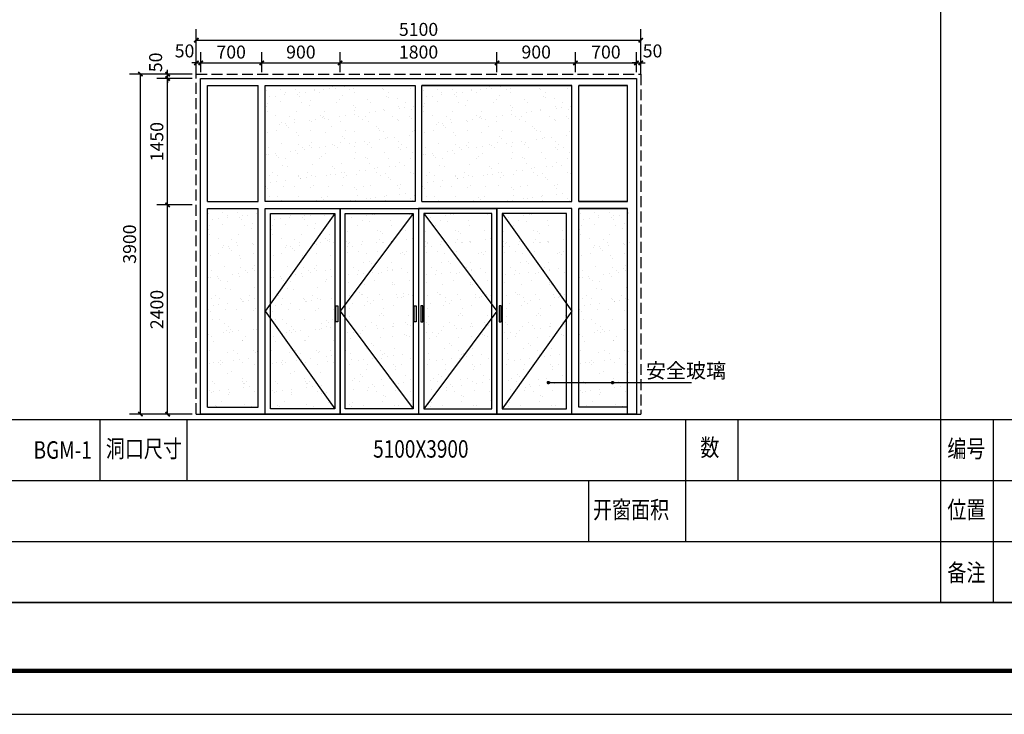
# Model space of a CAD drawing. Extents: x 209134 to 429040, y -316720 to 61914.
# Drawn here: x 351000 to 362298, y -279681 to -271714 of the extents above; entities that cross this region are included whole.
import ezdxf
from ezdxf.enums import TextEntityAlignment as Align

# ---------------------------------------------------------------- set-up
doc = ezdxf.new("R2010")
doc.units = 0
doc.header["$LTSCALE"] = 1000
doc.linetypes.add('DASH', pattern=[0.35, 0.25, -0.1])
for name, color, linetype in [('DIM_LEAD', 3, 'Continuous'), ('LMDK', 7, 'Continuous'), ('PUB_DIM', 3, 'Continuous'), ('PUB_TEXT', 7, 'Continuous'), ('PUB_TITLE', 4, 'Continuous'), ('TK', 4, 'Continuous')]:
    doc.layers.add(name, color=color, linetype=linetype)
doc.styles.add('_FS1', font='txt', dxfattribs={"width": 0.6})
doc.styles.add('_TCH_DIM', font='SIMPLEX', dxfattribs={"bigfont": 'GBCBIG'})
doc.styles.add('_TCH_DIM_T3', font='SIMPLEX', dxfattribs={"width": 0.705882, "bigfont": 'GBCBIG'})
doc.dimstyles.new('_TCH_ARCH&&50', dxfattribs={"dimtxt": 148.75, "dimasz": 50, "dimexe": 125, "dimexo": 150, "dimgap": 50, "dimtad": 1, "dimdec": 0, "dimzin": 0, "dimdsep": 46, "dimtxsty": '_TCH_DIM_T3', "dimblk": 'ARCHTICK', "dimcen": 0.09, "dimclrt": 7, "dimazin": 2, "dimtfac": 1, "dimtdec": 0, "dimtix": 1, "dimtmove": 2, "dimatfit": 3, "dimfxl": 1, "dimtolj": 1, "dimtzin": 0, "dimarcsym": 0})
pattern_1 = [(37.5, (-8927.91, -13015.5), (-8.00016, 244.70662), [0, -193.04, 0, -215.9, 0, -206.375]), (7.5, (-8927.9, -13015.5), (224.76164, 358.41255), [0, -104.14, 0, -173.99, 0, -66.675]), (327.5, (-9084.12, -13015.5), (395.49619, 0.71859), [0, -63.5, 0, -228.6, 0, -298.45]), (317.5, (-9084.12, -13015.5), (381.77823, 111.46466), [0, -31.75, 0, -149.86, 0, -171.45])]

# ---------------------------------------------------------------- blocks, each defined once
blk = doc.blocks.new('_ArchTick')
at = {"color": 0, "linetype": 'ByBlock', "const_width": 0.4}
blk.add_lwpolyline([(-0.5, -0.5), (0.5, 0.5)], dxfattribs=at)
blk = doc.blocks.new('*D2481')
at = {"layer": 'Defpoints', "color": 0, "transparency": 16777216}
for p in [(358127, -271949), (353027, -272488), (358127, -272488)]:
    blk.add_point(p, dxfattribs=at)
at = {"layer": 'PUB_DIM', "color": 0, "lineweight": -2, "transparency": 16777216}
for p, q in [((353027, -272338), (353027, -271824)), ((358127, -272338), (358127, -271824)), ((353027, -271949), (358127, -271949))]:
    blk.add_line(p, q, dxfattribs=at)
at = {"layer": 'PUB_DIM', "color": 0, "lineweight": -2, "transparency": 16777216, "xscale": 50, "yscale": 50, "zscale": 50, "rotation": 180}
blk.add_blockref('_ArchTick', (353027, -271949), dxfattribs=at)
at = {"layer": 'PUB_DIM', "color": 0, "lineweight": -2, "transparency": 16777216, "xscale": 50, "yscale": 50, "zscale": 50}
blk.add_blockref('_ArchTick', (358127, -271949), dxfattribs=at)
at = {"layer": 'PUB_DIM', "color": 7, "transparency": 16777216, "insert": (355577, -271825), "char_height": 148.8, "attachment_point": 5, "style": '_TCH_DIM_T3'}
blk.add_mtext('\\A1;5100', dxfattribs=at)
blk = doc.blocks.new('*D2482')
at = {"layer": 'Defpoints', "color": 0, "transparency": 16777216}
for p in [(358127, -272210), (358077, -272466), (358127, -272466)]:
    blk.add_point(p, dxfattribs=at)
at = {"layer": 'PUB_DIM', "color": 0, "lineweight": -2, "transparency": 16777216}
for p, q in [((358077, -272316), (358077, -272085)), ((358127, -272316), (358127, -272085)), ((358077, -272210), (358027, -272210)), ((358077, -272210), (358127, -272210)), ((358127, -272210), (358177, -272210))]:
    blk.add_line(p, q, dxfattribs=at)
at = {"layer": 'PUB_DIM', "color": 0, "lineweight": -2, "transparency": 16777216, "xscale": 50, "yscale": 50, "zscale": 50}
blk.add_blockref('_ArchTick', (358077, -272210), dxfattribs=at)
at = {"layer": 'PUB_DIM', "color": 0, "lineweight": -2, "transparency": 16777216, "xscale": 50, "yscale": 50, "zscale": 50, "rotation": 180}
blk.add_blockref('_ArchTick', (358127, -272210), dxfattribs=at)
at = {"layer": 'PUB_DIM', "color": 7, "transparency": 16777216, "insert": (358262, -272072), "char_height": 148.8, "attachment_point": 5, "style": '_TCH_DIM_T3'}
blk.add_mtext('\\A1;50', dxfattribs=at)
blk = doc.blocks.new('*D2483')
at = {"layer": 'Defpoints', "color": 0, "transparency": 16777216}
for p in [(358077, -272210), (357377, -272466), (358077, -272466)]:
    blk.add_point(p, dxfattribs=at)
at = {"layer": 'PUB_DIM', "color": 0, "lineweight": -2, "transparency": 16777216}
for p, q in [((357377, -272316), (357377, -272085)), ((358077, -272316), (358077, -272085)), ((357377, -272210), (358077, -272210))]:
    blk.add_line(p, q, dxfattribs=at)
at = {"layer": 'PUB_DIM', "color": 0, "lineweight": -2, "transparency": 16777216, "xscale": 50, "yscale": 50, "zscale": 50, "rotation": 180}
blk.add_blockref('_ArchTick', (357377, -272210), dxfattribs=at)
at = {"layer": 'PUB_DIM', "color": 0, "lineweight": -2, "transparency": 16777216, "xscale": 50, "yscale": 50, "zscale": 50}
blk.add_blockref('_ArchTick', (358077, -272210), dxfattribs=at)
at = {"layer": 'PUB_DIM', "color": 7, "transparency": 16777216, "insert": (357727, -272085), "char_height": 148.8, "attachment_point": 5, "style": '_TCH_DIM_T3'}
blk.add_mtext('\\A1;700', dxfattribs=at)
blk = doc.blocks.new('*D2484')
at = {"layer": 'Defpoints', "color": 0, "transparency": 16777216}
for p in [(357377, -272210), (356477, -272466), (357377, -272466)]:
    blk.add_point(p, dxfattribs=at)
at = {"layer": 'PUB_DIM', "color": 0, "lineweight": -2, "transparency": 16777216}
for p, q in [((356477, -272316), (356477, -272085)), ((357377, -272316), (357377, -272085)), ((356477, -272210), (357377, -272210))]:
    blk.add_line(p, q, dxfattribs=at)
at = {"layer": 'PUB_DIM', "color": 0, "lineweight": -2, "transparency": 16777216, "xscale": 50, "yscale": 50, "zscale": 50, "rotation": 180}
blk.add_blockref('_ArchTick', (356477, -272210), dxfattribs=at)
at = {"layer": 'PUB_DIM', "color": 0, "lineweight": -2, "transparency": 16777216, "xscale": 50, "yscale": 50, "zscale": 50}
blk.add_blockref('_ArchTick', (357377, -272210), dxfattribs=at)
at = {"layer": 'PUB_DIM', "color": 7, "transparency": 16777216, "insert": (356927, -272085), "char_height": 148.8, "attachment_point": 5, "style": '_TCH_DIM_T3'}
blk.add_mtext('\\A1;900', dxfattribs=at)
blk = doc.blocks.new('*D2485')
at = {"layer": 'Defpoints', "color": 0, "transparency": 16777216}
for p in [(356477, -272210), (354677, -272466), (356477, -272466)]:
    blk.add_point(p, dxfattribs=at)
at = {"layer": 'PUB_DIM', "color": 0, "lineweight": -2, "transparency": 16777216}
for p, q in [((354677, -272316), (354677, -272085)), ((356477, -272316), (356477, -272085)), ((354677, -272210), (356477, -272210))]:
    blk.add_line(p, q, dxfattribs=at)
at = {"layer": 'PUB_DIM', "color": 0, "lineweight": -2, "transparency": 16777216, "xscale": 50, "yscale": 50, "zscale": 50, "rotation": 180}
blk.add_blockref('_ArchTick', (354677, -272210), dxfattribs=at)
at = {"layer": 'PUB_DIM', "color": 0, "lineweight": -2, "transparency": 16777216, "xscale": 50, "yscale": 50, "zscale": 50}
blk.add_blockref('_ArchTick', (356477, -272210), dxfattribs=at)
at = {"layer": 'PUB_DIM', "color": 7, "transparency": 16777216, "insert": (355577, -272085), "char_height": 148.8, "attachment_point": 5, "style": '_TCH_DIM_T3'}
blk.add_mtext('\\A1;1800', dxfattribs=at)
blk = doc.blocks.new('*D2486')
at = {"layer": 'Defpoints', "color": 0, "transparency": 16777216}
for p in [(354677, -272210), (353777, -272466), (354677, -272466)]:
    blk.add_point(p, dxfattribs=at)
at = {"layer": 'PUB_DIM', "color": 0, "lineweight": -2, "transparency": 16777216}
for p, q in [((353777, -272316), (353777, -272085)), ((354677, -272316), (354677, -272085)), ((353777, -272210), (354677, -272210))]:
    blk.add_line(p, q, dxfattribs=at)
at = {"layer": 'PUB_DIM', "color": 0, "lineweight": -2, "transparency": 16777216, "xscale": 50, "yscale": 50, "zscale": 50, "rotation": 180}
blk.add_blockref('_ArchTick', (353777, -272210), dxfattribs=at)
at = {"layer": 'PUB_DIM', "color": 0, "lineweight": -2, "transparency": 16777216, "xscale": 50, "yscale": 50, "zscale": 50}
blk.add_blockref('_ArchTick', (354677, -272210), dxfattribs=at)
at = {"layer": 'PUB_DIM', "color": 7, "transparency": 16777216, "insert": (354227, -272085), "char_height": 148.8, "attachment_point": 5, "style": '_TCH_DIM_T3'}
blk.add_mtext('\\A1;900', dxfattribs=at)
blk = doc.blocks.new('*D2487')
at = {"layer": 'Defpoints', "color": 0, "transparency": 16777216}
for p in [(353777, -272210), (353077, -272466), (353777, -272466)]:
    blk.add_point(p, dxfattribs=at)
at = {"layer": 'PUB_DIM', "color": 0, "lineweight": -2, "transparency": 16777216}
for p, q in [((353077, -272316), (353077, -272085)), ((353777, -272316), (353777, -272085)), ((353077, -272210), (353777, -272210))]:
    blk.add_line(p, q, dxfattribs=at)
at = {"layer": 'PUB_DIM', "color": 0, "lineweight": -2, "transparency": 16777216, "xscale": 50, "yscale": 50, "zscale": 50, "rotation": 180}
blk.add_blockref('_ArchTick', (353077, -272210), dxfattribs=at)
at = {"layer": 'PUB_DIM', "color": 0, "lineweight": -2, "transparency": 16777216, "xscale": 50, "yscale": 50, "zscale": 50}
blk.add_blockref('_ArchTick', (353777, -272210), dxfattribs=at)
at = {"layer": 'PUB_DIM', "color": 7, "transparency": 16777216, "insert": (353427, -272085), "char_height": 148.8, "attachment_point": 5, "style": '_TCH_DIM_T3'}
blk.add_mtext('\\A1;700', dxfattribs=at)
blk = doc.blocks.new('*D2488')
at = {"layer": 'Defpoints', "color": 0, "transparency": 16777216}
for p in [(353077, -272210), (353027, -272466), (353077, -272466)]:
    blk.add_point(p, dxfattribs=at)
at = {"layer": 'PUB_DIM', "color": 0, "lineweight": -2, "transparency": 16777216}
for p, q in [((353027, -272316), (353027, -272085)), ((353077, -272316), (353077, -272085)), ((353027, -272210), (352977, -272210)), ((353027, -272210), (353077, -272210)), ((353077, -272210), (353127, -272210))]:
    blk.add_line(p, q, dxfattribs=at)
at = {"layer": 'PUB_DIM', "color": 0, "lineweight": -2, "transparency": 16777216, "xscale": 50, "yscale": 50, "zscale": 50}
blk.add_blockref('_ArchTick', (353027, -272210), dxfattribs=at)
at = {"layer": 'PUB_DIM', "color": 0, "lineweight": -2, "transparency": 16777216, "xscale": 50, "yscale": 50, "zscale": 50, "rotation": 180}
blk.add_blockref('_ArchTick', (353077, -272210), dxfattribs=at)
at = {"layer": 'PUB_DIM', "color": 7, "transparency": 16777216, "insert": (352892, -272072), "char_height": 148.8, "attachment_point": 5, "style": '_TCH_DIM_T3'}
blk.add_mtext('\\A1;50', dxfattribs=at)
blk = doc.blocks.new('*D2489')
at = {"layer": 'Defpoints', "color": 0, "transparency": 16777216}
for p in [(352385, -272338), (352961, -272338), (352961, -276238)]:
    blk.add_point(p, dxfattribs=at)
at = {"layer": 'PUB_DIM', "color": 0, "lineweight": -2, "transparency": 16777216}
for p, q in [((352811, -272338), (352260, -272338)), ((352385, -276238), (352385, -272338)), ((352811, -276238), (352260, -276238))]:
    blk.add_line(p, q, dxfattribs=at)
at = {"layer": 'PUB_DIM', "color": 0, "lineweight": -2, "transparency": 16777216, "xscale": 50, "yscale": 50, "zscale": 50}
for p, rotation in [((352385, -272338), 90), ((352385, -276238), 270)]:
    blk.add_blockref('_ArchTick', p, dxfattribs=dict(at, rotation=rotation))
at = {"layer": 'PUB_DIM', "color": 7, "transparency": 16777216, "insert": (352261, -274288), "char_height": 148.8, "attachment_point": 5, "rotation": 90, "style": '_TCH_DIM_T3'}
blk.add_mtext('\\A1;3900', dxfattribs=at)
blk = doc.blocks.new('*D2490')
at = {"layer": 'Defpoints', "color": 0, "transparency": 16777216}
for p in [(352698, -273838), (353131, -273838), (353131, -276238)]:
    blk.add_point(p, dxfattribs=at)
at = {"layer": 'PUB_DIM', "color": 0, "lineweight": -2, "transparency": 16777216}
for p, q in [((352981, -273838), (352573, -273838)), ((352698, -276238), (352698, -273838)), ((352981, -276238), (352573, -276238))]:
    blk.add_line(p, q, dxfattribs=at)
at = {"layer": 'PUB_DIM', "color": 0, "lineweight": -2, "transparency": 16777216, "xscale": 50, "yscale": 50, "zscale": 50}
for p, rotation in [((352698, -273838), 90), ((352698, -276238), 270)]:
    blk.add_blockref('_ArchTick', p, dxfattribs=dict(at, rotation=rotation))
at = {"layer": 'PUB_DIM', "color": 7, "transparency": 16777216, "insert": (352574, -275038), "char_height": 148.8, "attachment_point": 5, "rotation": 90, "style": '_TCH_DIM_T3'}
blk.add_mtext('\\A1;2400', dxfattribs=at)
blk = doc.blocks.new('*D2491')
at = {"layer": 'Defpoints', "color": 0, "transparency": 16777216}
for p in [(352698, -272388), (353131, -272388), (353131, -273838)]:
    blk.add_point(p, dxfattribs=at)
at = {"layer": 'PUB_DIM', "color": 0, "lineweight": -2, "transparency": 16777216}
for p, q in [((352981, -272388), (352573, -272388)), ((352698, -273838), (352698, -272388)), ((352981, -273838), (352573, -273838))]:
    blk.add_line(p, q, dxfattribs=at)
at = {"layer": 'PUB_DIM', "color": 0, "lineweight": -2, "transparency": 16777216, "xscale": 50, "yscale": 50, "zscale": 50}
for p, rotation in [((352698, -272388), 90), ((352698, -273838), 270)]:
    blk.add_blockref('_ArchTick', p, dxfattribs=dict(at, rotation=rotation))
at = {"layer": 'PUB_DIM', "color": 7, "transparency": 16777216, "insert": (352574, -273113), "char_height": 148.8, "attachment_point": 5, "rotation": 90, "style": '_TCH_DIM_T3'}
blk.add_mtext('\\A1;1450', dxfattribs=at)
blk = doc.blocks.new('*D2492')
at = {"layer": 'Defpoints', "color": 0, "transparency": 16777216}
for p in [(352698, -272338), (353131, -272338), (353131, -272388)]:
    blk.add_point(p, dxfattribs=at)
at = {"layer": 'PUB_DIM', "color": 0, "lineweight": -2, "transparency": 16777216}
for p, q in [((352981, -272338), (352573, -272338)), ((352981, -272388), (352573, -272388)), ((352698, -272338), (352698, -272288)), ((352698, -272388), (352698, -272338)), ((352698, -272388), (352698, -272438))]:
    blk.add_line(p, q, dxfattribs=at)
at = {"layer": 'PUB_DIM', "color": 0, "lineweight": -2, "transparency": 16777216, "xscale": 50, "yscale": 50, "zscale": 50}
for p, rotation in [((352698, -272338), 270), ((352698, -272388), 90)]:
    blk.add_blockref('_ArchTick', p, dxfattribs=dict(at, rotation=rotation))
at = {"layer": 'PUB_DIM', "color": 7, "transparency": 16777216, "insert": (352560, -272203), "char_height": 148.8, "attachment_point": 5, "rotation": 90, "style": '_TCH_DIM_T3'}
blk.add_mtext('\\A1;50', dxfattribs=at)

msp = doc.modelspace()

# ---------------------------------------------------------------- hatches: boundary and pattern name
h = msp.add_hatch()
h.set_pattern_fill('碎沙', color=256, scale=100)
h.set_pattern_definition([(37.5, (-8987.91, -11605.5), (-8.00016, 244.70662), [0, -193.04, 0, -215.9, 0, -206.375]), (7.5, (-8987.9, -11605.5), (224.76164, 358.41255), [0, -104.14, 0, -173.99, 0, -66.675]), (327.5, (-9144.12, -11605.5), (395.49619, 0.71859), [0, -63.5, 0, -228.6, 0, -298.45]), (317.5, (-9144.12, -11605.5), (381.77823, 111.46466), [0, -31.75, 0, -149.86, 0, -171.45])])
h.paths.add_polyline_path([(353816.5, -272468.3), (353816.5, -273798.3), (355536.5, -273798.3), (355536.5, -272468.3)])
h = msp.add_hatch()
h.set_pattern_fill('碎沙', color=256, scale=100)
h.set_pattern_definition([(37.5, (-7187.91, -11605.5), (-8.00016, 244.70662), [0, -193.04, 0, -215.9, 0, -206.375]), (7.5, (-7187.9, -11605.5), (224.76164, 358.41255), [0, -104.14, 0, -173.99, 0, -66.675]), (327.5, (-7344.12, -11605.5), (395.49619, 0.71859), [0, -63.5, 0, -228.6, 0, -298.45]), (317.5, (-7344.12, -11605.5), (381.77823, 111.46466), [0, -31.75, 0, -149.86, 0, -171.45])])
h.paths.add_polyline_path([(355616.5, -272468.3), (355616.5, -273798.3), (357336.5, -273798.3), (357336.5, -272468.3)])
h = msp.add_hatch()
h.set_pattern_fill('碎沙', color=256, scale=100)
h.set_pattern_definition([(37.5, (-9647.91, -13015.5), (-8.00016, 244.70662), [0, -193.04, 0, -215.9, 0, -206.375]), (7.5, (-9647.9, -13015.5), (224.76164, 358.41255), [0, -104.14, 0, -173.99, 0, -66.675]), (327.5, (-9804.12, -13015.5), (395.49619, 0.71859), [0, -63.5, 0, -228.6, 0, -298.45]), (317.5, (-9804.12, -13015.5), (381.77823, 111.46466), [0, -31.75, 0, -149.86, 0, -171.45])])
h.paths.add_polyline_path([(353156.5, -273878.3), (353156.5, -276158.3), (353736.5, -276158.3), (353736.5, -273878.3)])
h = msp.add_hatch()
h.set_pattern_fill('碎沙', color=256, scale=100)
h.set_pattern_definition(pattern_1)
h.paths.add_polyline_path([(353876.5, -273938.3), (353876.5, -276178.3), (354616.5, -276178.3), (354616.5, -273938.3)])
h = msp.add_hatch()
h.set_pattern_fill('碎沙', color=256, scale=100)
h.set_pattern_definition([(37.5, (-10727.91, -13015.5), (-8.00016, 244.70662), [0, -193.04, 0, -215.9, 0, -206.375]), (7.5, (-10727.9, -13015.5), (224.76164, 358.41255), [0, -104.14, 0, -173.99, 0, -66.675]), (327.5, (-10884.12, -13015.5), (395.49619, 0.71859), [0, -63.5, 0, -228.6, 0, -298.45]), (317.5, (-10884.12, -13015.5), (381.77823, 111.46466), [0, -31.75, 0, -149.86, 0, -171.45])])
h.paths.add_polyline_path([(355516.5, -273938.3), (355516.5, -276178.3), (354736.5, -276178.3), (354736.5, -273938.3)])
h = msp.add_hatch()
h.set_pattern_fill('碎沙', color=256, scale=100)
h.set_pattern_definition([(37.5, (-9827.91, -13015.5), (-8.00016, 244.70662), [0, -193.04, 0, -215.9, 0, -206.375]), (7.5, (-9827.9, -13015.5), (224.76164, 358.41255), [0, -104.14, 0, -173.99, 0, -66.675]), (327.5, (-9984.12, -13015.5), (395.49619, 0.71859), [0, -63.5, 0, -228.6, 0, -298.45]), (317.5, (-9984.12, -13015.5), (381.77823, 111.46466), [0, -31.75, 0, -149.86, 0, -171.45])])
h.paths.add_polyline_path([(356416.5, -273938.3), (356416.5, -276178.3), (355636.5, -276178.3), (355636.5, -273938.3)])
h = msp.add_hatch()
h.set_pattern_fill('碎沙', color=256, scale=100)
h.set_pattern_definition(pattern_1)
h.paths.add_polyline_path([(357276.5, -273938.3), (357276.5, -276178.3), (356536.5, -276178.3), (356536.5, -273938.3)])
h = msp.add_hatch()
h.set_pattern_fill('碎沙', color=256, scale=100)
h.set_pattern_definition([(37.5, (-5387.91, -13015.5), (-8.00016, 244.70662), [0, -193.04, 0, -215.9, 0, -206.375]), (7.5, (-5387.9, -13015.5), (224.76164, 358.41255), [0, -104.14, 0, -173.99, 0, -66.675]), (327.5, (-5544.12, -13015.5), (395.49619, 0.71859), [0, -63.5, 0, -228.6, 0, -298.45]), (317.5, (-5544.12, -13015.5), (381.77823, 111.46466), [0, -31.75, 0, -149.86, 0, -171.45])])
h.paths.add_polyline_path([(357416.5, -273878.3), (357416.5, -276158.3), (357996.5, -276158.3), (357996.5, -273878.3)])

# ---------------------------------------------------------------- linework, layer by layer
for p, q in [((353076.5, -272388.3), (358056.5, -272388.3)), ((353156.5, -272468.3), (353736.5, -272468.3)), ((353156.5, -273798.3), (353156.5, -272468.3)), ((353736.5, -273798.3), (353736.5, -272468.3)), ((357336.5, -272468.3), (355616.5, -272468.3)), ((355616.5, -273798.3), (355616.5, -272468.3)), ((355616.5, -272468.3), (357336.5, -272468.3)), ((357336.5, -273798.3), (357336.5, -272468.3)), ((357416.5, -273798.3), (357416.5, -272468.3)), ((357976.5, -272468.3), (357416.5, -272468.3)), ((357416.5, -272468.3), (357976.5, -272468.3)), ((357976.5, -273798.3), (357976.5, -272468.3)), ((357976.5, -273798.3), (357976.5, -272468.3)), ((353156.5, -273798.3), (353736.5, -273798.3)), ((355616.5, -273798.3), (357336.5, -273798.3)), ((357976.5, -273798.3), (357416.5, -273798.3)), ((357416.5, -273798.3), (357976.5, -273798.3)), ((353156.5, -273878.3), (353736.5, -273878.3)), ((353156.5, -276158.3), (353156.5, -273878.3)), ((353736.5, -276158.3), (353736.5, -273878.3)), ((353816.5, -276238.3), (353816.5, -273878.3)), ((354676.5, -273878.3), (356476.5, -273878.3)), ((354676.5, -276238.3), (354676.5, -273878.3)), ((356476.5, -276238.3), (356476.5, -273878.3)), ((356476.5, -276238.3), (356476.5, -273878.3)), ((357336.5, -276238.3), (357336.5, -273878.3)), ((357976.5, -273878.3), (357416.5, -273878.3)), ((357416.5, -276158.3), (357416.5, -273878.3)), ((357416.5, -273878.3), (357976.5, -273878.3)), ((357976.5, -276158.3), (357976.5, -273878.3)), ((357976.5, -276238.3), (357976.5, -273878.3)), ((353156.5, -276158.3), (353736.5, -276158.3)), ((357976.5, -276158.3), (357416.5, -276158.3)), ((353026.5, -276238.3), (358126.5, -276238.3)), ((339669, -278400.6), (364720.1, -278400.6))]:
    msp.add_line(p, q)
for points in [[(367194, -278400.6), (337294.7, -278400.6), (337294.7, -251600.6), (367194, -251600.6)], [(353076.5, -272388.3), (358076.5, -272388.3), (358076.5, -276238.3), (353076.5, -276238.3)], [(353816.5, -272468.3), (355536.5, -272468.3), (355536.5, -273798.3), (353816.5, -273798.3)], [(353816.5, -273878.3), (354676.5, -273878.3), (354676.5, -276238.3), (353816.5, -276238.3)], [(353876.5, -273938.3), (354616.5, -273938.3), (354616.5, -276178.3), (353876.5, -276178.3)], [(354676.5, -273878.3), (355576.5, -273878.3), (355576.5, -276238.3), (354676.5, -276238.3)], [(354736.5, -273938.3), (355516.5, -273938.3), (355516.5, -276178.3), (354736.5, -276178.3)], [(356476.5, -273878.3), (355576.5, -273878.3), (355576.5, -276238.3), (356476.5, -276238.3)], [(356416.5, -273938.3), (355636.5, -273938.3), (355636.5, -276178.3), (356416.5, -276178.3)], [(357336.5, -273878.3), (356476.5, -273878.3), (356476.5, -276238.3), (357336.5, -276238.3)], [(357276.5, -273938.3), (356536.5, -273938.3), (356536.5, -276178.3), (357276.5, -276178.3)], [(354627.5, -274994.4), (354649.3, -274994.4), (354649.3, -275178.8), (354627.5, -275178.8)], [(355527.5, -274994.4), (355549.3, -274994.4), (355549.3, -275178.8), (355527.5, -275178.8)], [(355625.5, -274994.4), (355603.8, -274994.4), (355603.8, -275178.8), (355625.5, -275178.8)], [(356525.5, -274994.4), (356503.8, -274994.4), (356503.8, -275178.8), (356525.5, -275178.8)]]:
    msp.add_lwpolyline(points, close=True)
msp.add_lwpolyline([(353076.5, -276238.3), (353076.5, -272388.3), (358076.5, -272388.3), (358076.5, -276238.3)])
at = {"layer": 'DIM_LEAD'}
for p, q in [((357066.6, -275876.6), (358178.3, -275876.6)), ((357802.7, -275876.6), (358178.3, -275876.6)), ((358178.3, -275876.6), (358709.3, -275876.6))]:
    msp.add_line(p, q, dxfattribs=at)
at = {"layer": 'DIM_LEAD', "const_width": 20}
for points in [[(357056.6, -275876.6, 1), (357076.6, -275876.6, 1)], [(357792.7, -275876.6, 1), (357812.7, -275876.6, 1)]]:
    msp.add_lwpolyline(points, format="xyb", close=True, dxfattribs=at)
at = {"layer": 'LMDK', "color": 4}
for p, q in [((354616.5, -273938.3), (353816.5, -275058.3)), ((355516.5, -273938.3), (354676.5, -275058.3)), ((355636.5, -273938.3), (356476.5, -275058.3)), ((356536.5, -273938.3), (357336.5, -275058.3)), ((353816.5, -275058.3), (354616.5, -276178.3)), ((354676.5, -275058.3), (355516.5, -276178.3)), ((356476.5, -275058.3), (355636.5, -276178.3)), ((357336.5, -275058.3), (356536.5, -276178.3))]:
    msp.add_line(p, q, dxfattribs=at)
at = {"layer": 'LMDK', "color": 4, "linetype": 'DASH', "ltscale": 0.5}
msp.add_lwpolyline([(353026.5, -276238.3), (353026.5, -272338.3), (358126.5, -272338.3), (358126.5, -276238.3)], dxfattribs=at)
at = {"layer": 'PUB_TITLE'}
msp.add_lwpolyline([(332564.7, -279681.2), (374614.7, -279681.2), (374614.7, -249981.2), (332564.7, -249981.2)], close=True, dxfattribs=at)
at = {"layer": 'PUB_TITLE', "const_width": 50}
msp.add_lwpolyline([(333814.7, -279181.2), (374114.7, -279181.2), (374114.7, -250481.2), (333814.7, -250481.2)], close=True, dxfattribs=at)
at = {"layer": 'TK'}
for p, q in [((361569, -278400.6), (361569, -251600.6)), ((337294.7, -276300.6), (367194, -276300.6)), ((351919, -276300.6), (351919, -277000.6)), ((352919, -276300.6), (352919, -277000.6)), ((358640, -276300.6), (358640, -277700.6)), ((359240, -276300.6), (359240, -277000.6)), ((362169, -276300.6), (362169, -278400.6)), ((362169, -276300.6), (362169, -278400.6)), ((339069, -277000.6), (367194, -277000.6)), ((357526, -277000.6), (357526, -277700.6)), ((339069, -277700.6), (367194, -277700.6))]:
    msp.add_line(p, q, dxfattribs=at)

# ---------------------------------------------------------------- texts
at = {"layer": 'PUB_TEXT', "style": '_TCH_DIM'}
msp.add_text('安全玻璃', height=168.79, dxfattribs=at).set_placement((358185.8, -275824.1))
at = {"layer": 'PUB_TEXT', "style": '_FS1', "width": 0.8}
for s, p in [('BGM-1', (351159.7, -276749.5)), ('5100X3900', (355056.2, -276737.5))]:
    msp.add_text(s, height=200, dxfattribs=at).set_placement(p)
for s, p in [('洞口尺寸', (352425.2, -276660.7)), ('数', (358919.2, -276647.2)), ('编号', (361862.8, -276660.7)), ('开窗面积', (358015.6, -277360.7)), ('位置', (361862.8, -277360.7)), ('备注', (361862.8, -278082.2))]:
    msp.add_text(s, height=200, dxfattribs=at).set_placement(p, align=Align.MIDDLE)

# ---------------------------------------------------------------- dimensions: what is measured, and where the dimension line sits
at = {"layer": 'PUB_DIM'}
for p1, p2, distance, picture, middle in [((353026.5, -272488.1), (358126.5, -272488.1), 538.8, '*D2481', (355576.5, -271824.9)), ((353076.5, -272465.6), (353776.5, -272465.6), 255.9, '*D2487', (353426.5, -272085.4)), ((353776.5, -272465.6), (354676.5, -272465.6), 255.9, '*D2486', (354226.5, -272085.4)), ((354676.5, -272465.6), (356476.5, -272465.6), 255.9, '*D2485', (355576.5, -272085.4)), ((356476.5, -272465.6), (357376.5, -272465.6), 255.9, '*D2484', (356926.5, -272085.4)), ((357376.5, -272465.6), (358076.5, -272465.6), 255.9, '*D2483', (357726.5, -272085.4)), ((352961.3, -276238.3), (352961.3, -272338.3), 576, '*D2489', (352261, -274288.3)), ((353131.3, -273838.3), (353131.3, -272388.3), 433.4, '*D2491', (352573.6, -273113.3)), ((353131.3, -276238.3), (353131.3, -273838.3), 433.4, '*D2490', (352573.6, -275038.3))]:
    dim = msp.add_aligned_dim(p1=p1, p2=p2, distance=distance, dimstyle='_TCH_ARCH&&50', dxfattribs=at)
    dim.commit()
    dim.dimension.update_dxf_attribs({"geometry": picture, "text_midpoint": middle})
for base, p1, p2, angle, picture, middle in [((353076.5, -272209.7), (353026.5, -272465.6), (353076.5, -272465.6), 0, '*D2488', (352891.5, -272072.2)), ((358126.5, -272209.7), (358076.5, -272465.6), (358126.5, -272465.6), 0, '*D2482', (358261.5, -272072.2)), ((352698, -272338.3), (353131.3, -272388.3), (353131.3, -272338.3), 90, '*D2492', (352560.5, -272203.3))]:
    dim = msp.add_linear_dim(base=base, p1=p1, p2=p2, angle=angle, dimstyle='_TCH_ARCH&&50', dxfattribs=at)
    dim.commit()
    dim.dimension.update_dxf_attribs({"geometry": picture, "text_midpoint": middle, "dimtype": 161})

doc.saveas('drawing.dxf')
